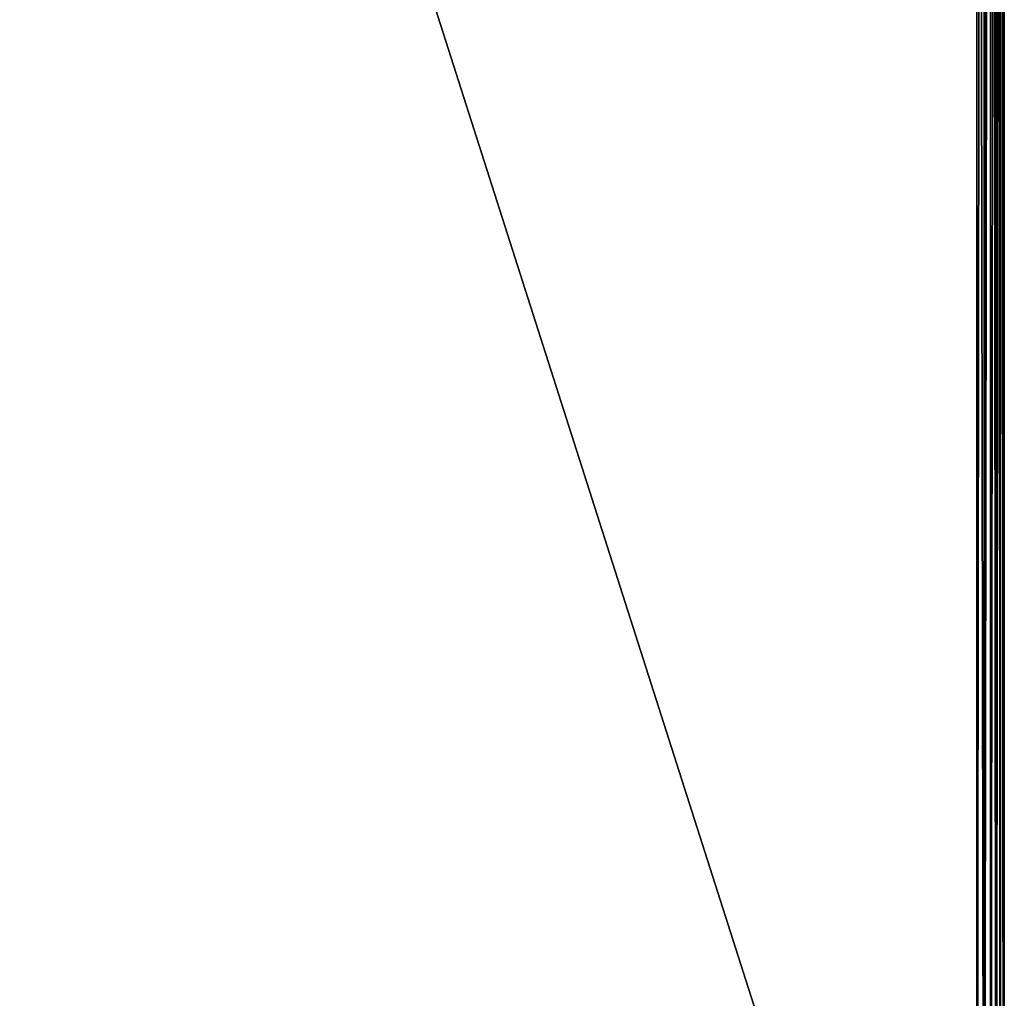
# Model space of a CAD drawing. Units: millimetres. Extents: x -24 to 24, y -4 to 140.
# Drawn here: x 0 to 18, y 14 to 32 of the extents above; entities that cross this region are included whole.
import ezdxf

# ---------------------------------------------------------------- set-up
doc = ezdxf.new("R2010")
doc.units = ezdxf.units.MM
doc.header["$LTSCALE"] = 65.185185
for name, color, linetype in [('11', 7, 'CONTINUOUS'), ('2', 7, 'CONTINUOUS'), ('21', 7, 'CONTINUOUS'), ('3', 7, 'CONTINUOUS'), ('7', 7, 'CONTINUOUS')]:
    doc.layers.add(name, color=color, linetype=linetype)

msp = doc.modelspace()

# ---------------------------------------------------------------- linework, layer by layer
at = {"layer": '11', "color": 7, "linetype": 'CONTINUOUS', "true_color": 0x6ec8ff}
for points in [[(17.5, 1.5, -18), (17.5, 111, -18), (17.629, 111, -17.983), (17.5, 1.5, -18)], [(17.5, 1.5, -18), (17.629, 111, -17.983), (17.629, 1.5, -17.983), (17.5, 1.5, -18)], [(17.629, 111, -17.983), (17.75, 111, -17.933), (17.629, 1.5, -17.983), (17.629, 111, -17.983)], [(17.629, 1.5, -17.983), (17.75, 111, -17.933), (17.75, 1.5, -17.933), (17.629, 1.5, -17.983)], [(17.75, 111, -17.933), (17.854, 111, -17.853), (17.854, 1.5, -17.854), (17.75, 111, -17.933)], [(17.75, 1.5, -17.933), (17.75, 111, -17.933), (17.854, 1.5, -17.854), (17.75, 1.5, -17.933)], [(17.854, 111, -17.853), (17.933, 111, -17.75), (17.933, 1.5, -17.75), (17.854, 111, -17.853)], [(17.854, 1.5, -17.854), (17.854, 111, -17.853), (17.933, 1.5, -17.75), (17.854, 1.5, -17.854)], [(17.933, 111, -17.75), (17.983, 111, -17.629), (17.983, 1.5, -17.629), (17.933, 111, -17.75)], [(17.933, 1.5, -17.75), (17.933, 111, -17.75), (17.983, 1.5, -17.629), (17.933, 1.5, -17.75)], [(18, 111, -17.5), (18, 1.5, -17.5), (17.983, 1.5, -17.629), (18, 111, -17.5)], [(17.983, 111, -17.629), (18, 111, -17.5), (17.983, 1.5, -17.629), (17.983, 111, -17.629)]]:
    msp.add_3dface(points, dxfattribs=at)
at = {"layer": '2', "color": 7, "linetype": 'CONTINUOUS', "true_color": 0x6ec8ff}
for points in [[(-17.5, 111, -18), (17.5, 111, -18), (17.5, 1.5, -18), (-17.5, 111, -18)], [(-17.5, 1.5, -18), (-17.5, 111, -18), (17.5, 1.5, -18), (-17.5, 1.5, -18)]]:
    msp.add_3dface(points, dxfattribs=at)
at = {"layer": '21', "color": 7, "linetype": 'CONTINUOUS', "true_color": 0x6ec8ff}
for points in [[(17.5, 85, 18), (17.5, 1.5, 18), (17.629, 1.5, 17.983), (17.5, 85, 18)], [(17.5, 85, 18), (17.629, 1.5, 17.983), (17.629, 85, 17.983), (17.5, 85, 18)], [(17.629, 1.5, 17.983), (17.75, 1.5, 17.933), (17.75, 85, 17.933), (17.629, 1.5, 17.983)], [(17.629, 85, 17.983), (17.629, 1.5, 17.983), (17.75, 85, 17.933), (17.629, 85, 17.983)], [(17.75, 1.5, 17.933), (17.854, 1.5, 17.854), (17.853, 85, 17.854), (17.75, 1.5, 17.933)], [(17.75, 85, 17.933), (17.75, 1.5, 17.933), (17.853, 85, 17.854), (17.75, 85, 17.933)], [(17.853, 85, 17.854), (17.854, 1.5, 17.854), (17.933, 85, 17.75), (17.853, 85, 17.854)], [(17.854, 1.5, 17.854), (17.933, 1.5, 17.75), (17.933, 85, 17.75), (17.854, 1.5, 17.854)], [(17.933, 1.5, 17.75), (17.983, 1.5, 17.629), (17.933, 85, 17.75), (17.933, 1.5, 17.75)], [(17.933, 85, 17.75), (17.983, 1.5, 17.629), (17.983, 85, 17.629), (17.933, 85, 17.75)], [(18, 1.5, 17.5), (18, 85, 17.5), (17.983, 85, 17.629), (18, 1.5, 17.5)], [(17.983, 1.5, 17.629), (18, 1.5, 17.5), (17.983, 85, 17.629), (17.983, 1.5, 17.629)]]:
    msp.add_3dface(points, dxfattribs=at)
at = {"layer": '3', "color": 7, "linetype": 'CONTINUOUS', "true_color": 0x6ec8ff}
for points in [[(17.5, 85, 18), (-17.5, 85, 18), (-17.5, 1.5, 18), (17.5, 85, 18)], [(17.5, 1.5, 18), (17.5, 85, 18), (-17.5, 1.5, 18), (17.5, 1.5, 18)]]:
    msp.add_3dface(points, dxfattribs=at)
at = {"layer": '7', "color": 7, "linetype": 'CONTINUOUS', "true_color": 0x6ec8ff}
for points in [[(18, 1.5, -17.5), (18, 111, -17.5), (18, 88.894, 18.213), (18, 1.5, -17.5)], [(18, 88.263, 17.996), (18, 1.5, -17.5), (18, 88.894, 18.213), (18, 88.263, 17.996)], [(18, 87.619, 17.817), (18, 1.5, -17.5), (18, 88.263, 17.996), (18, 87.619, 17.817)], [(18, 86.321, 17.579), (18, 1.5, -17.5), (18, 87.619, 17.817), (18, 86.321, 17.579)], [(18, 85, 17.5), (18, 1.5, -17.5), (18, 86.321, 17.579), (18, 85, 17.5)], [(18, 1.5, 17.5), (18, 1.5, -17.5), (18, 85, 17.5), (18, 1.5, 17.5)]]:
    msp.add_3dface(points, dxfattribs=at)

doc.saveas('drawing.dxf')
